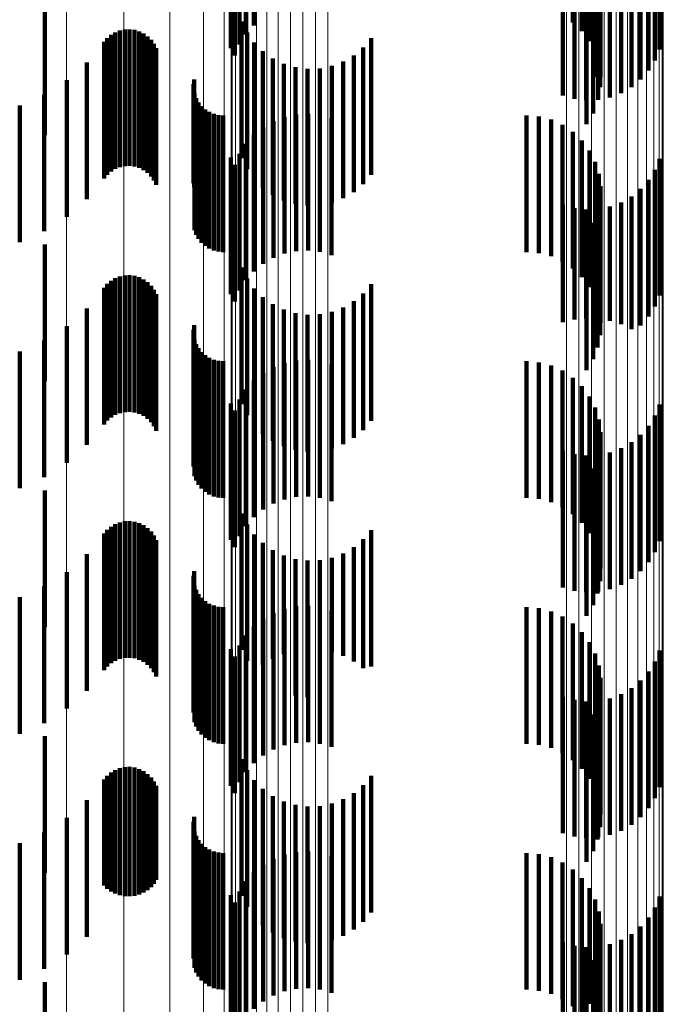
# Model space of a CAD drawing. Units: metres. Extents: x 0 to 2.59, y -0.34 to 0.33.
# Drawn here: x 0.07 to 0.07, y -0.21 to -0.2 of the extents above; entities that cross this region are included whole.
import ezdxf

# ---------------------------------------------------------------- set-up
doc = ezdxf.new("R2010")
doc.units = ezdxf.units.M
doc.linetypes.add('AUSGEZOGEN', pattern=[0])
doc.linetypes.add('VERDECKT2_S2', pattern=[0.0018, 0.001, -0.0008])
doc.layers.add('Standard', color=7, linetype='AUSGEZOGEN', lineweight=13)

msp = doc.modelspace()

# ---------------------------------------------------------------- linework, layer by layer
at = {"layer": 'Standard', "color": 253, "linetype": 'VERDECKT2_S2', "lineweight": 140, "transparency": 33554687}
for p, q in [((0.0678033, -0.1982903), (0.0678033, -0.1992903)), ((0.0701385, -0.1982687), (0.0701385, -0.1992687)), ((0.0677455, -0.1983558), (0.0677455, -0.1993558)), ((0.070205, -0.1983321), (0.070205, -0.1993321)), ((0.067699, -0.1984297), (0.067699, -0.1994297)), ((0.0702599, -0.1984058), (0.0702599, -0.1994058)), ((0.0676349, -0.1984568), (0.0676349, -0.1994568)), ((0.0703017, -0.1984877), (0.0703017, -0.1994877)), ((0.0707722, -0.1984662), (0.0707722, -0.1994662)), ((0.0676649, -0.1985101), (0.0676649, -0.1995101)), ((0.0703291, -0.1985754), (0.0703291, -0.1995754)), ((0.070738, -0.1985466), (0.070738, -0.1995466)), ((0.0706915, -0.1986205), (0.0706915, -0.1996205)), ((0.0703413, -0.1986666), (0.0703413, -0.1996666)), ((0.0706336, -0.198686), (0.0706336, -0.199686)), ((0.070338, -0.1987585), (0.070338, -0.1997419)), ((0.0704907, -0.1987853), (0.0704907, -0.1997853)), ((0.0705661, -0.1987414), (0.0705661, -0.1997414)), ((0.0700656, -0.1988042), (0.0700656, -0.1998042)), ((0.0701496, -0.1988281), (0.0701496, -0.1998281)), ((0.0702363, -0.1988382), (0.0702363, -0.1998382)), ((0.0703193, -0.1988485), (0.0703193, -0.1996666)), ((0.0703235, -0.1988344), (0.0703235, -0.1998344)), ((0.0704091, -0.1988165), (0.0704091, -0.1998165)), ((0.0702856, -0.198934), (0.0702856, -0.199595)), ((0.0702381, -0.1990127), (0.0702381, -0.1995291)), ((0.0662745, -0.1990942), (0.0662745, -0.2000942)), ((0.0677143, -0.1992622), (0.0677143, -0.2002622)), ((0.0667586, -0.1993595), (0.0667586, -0.2003595)), ((0.0667894, -0.199341), (0.0667894, -0.200341)), ((0.066823, -0.1993278), (0.066823, -0.2003278)), ((0.0668582, -0.1993204), (0.0668582, -0.2003204)), ((0.0668942, -0.1993188), (0.0668942, -0.2003188)), ((0.0669299, -0.1993232), (0.0669299, -0.2003232)), ((0.0669644, -0.1993334), (0.0669644, -0.2003334)), ((0.0669968, -0.1993492), (0.0669968, -0.2003492)), ((0.0670261, -0.1993701), (0.0670261, -0.2003701)), ((0.0677535, -0.1993427), (0.0677535, -0.2003427)), ((0.0667079, -0.1994104), (0.0667079, -0.2004104)), ((0.0667311, -0.1993829), (0.0667311, -0.2003829)), ((0.0670516, -0.1993956), (0.0670516, -0.2003956)), ((0.0670725, -0.1994249), (0.0670725, -0.2004249)), ((0.0678055, -0.1994156), (0.0678055, -0.2004156)), ((0.0686616, -0.1993842), (0.0686616, -0.2003842)), ((0.0670883, -0.1994573), (0.0670883, -0.2004573)), ((0.0678687, -0.199479), (0.0678687, -0.200479)), ((0.0685344, -0.1995095), (0.0685344, -0.2005095)), ((0.0686031, -0.199452), (0.0686031, -0.200452)), ((0.0665824, -0.1995615), (0.0665824, -0.2005615)), ((0.0679415, -0.1995312), (0.0679415, -0.2005312)), ((0.0680219, -0.1995708), (0.0680219, -0.2005708)), ((0.0683736, -0.1995869), (0.0683736, -0.2005869)), ((0.0684572, -0.1995548), (0.0684572, -0.2005548)), ((0.0702381, -0.1995291), (0.0702381, -0.2000127)), ((0.0681075, -0.1995967), (0.0681075, -0.2005967)), ((0.0681964, -0.1996081), (0.0681964, -0.2006081)), ((0.0682859, -0.1996048), (0.0682859, -0.2006048)), ((0.0702856, -0.199595), (0.0702856, -0.199934)), ((0.0664351, -0.1996915), (0.0664351, -0.2006915)), ((0.0673616, -0.1997197), (0.0673616, -0.200444)), ((0.0673663, -0.1996847), (0.0673663, -0.2004733)), ((0.0703193, -0.1996666), (0.0703193, -0.1996666)), ((0.0662697, -0.1997974), (0.0662697, -0.2007974)), ((0.0673692, -0.1997896), (0.0673692, -0.2003854)), ((0.070338, -0.1997419), (0.070338, -0.1997419)), ((0.06609, -0.1998767), (0.06609, -0.2008767)), ((0.0673815, -0.1998228), (0.0673815, -0.2003577)), ((0.0673989, -0.1998535), (0.0673989, -0.200332)), ((0.067421, -0.199881), (0.067421, -0.200309)), ((0.0674473, -0.1999045), (0.0674473, -0.2002892)), ((0.0674771, -0.1999235), (0.0674771, -0.2002734)), ((0.0675095, -0.1999375), (0.0675095, -0.2002617)), ((0.0675438, -0.199946), (0.0675438, -0.2002545)), ((0.0675789, -0.1999489), (0.0675789, -0.2002521)), ((0.0681134, -0.199942), (0.0681134, -0.200942)), ((0.0682006, -0.199938), (0.0682006, -0.200938)), ((0.0682874, -0.1999482), (0.0682874, -0.2009482)), ((0.0697978, -0.1999489), (0.0697978, -0.2002521)), ((0.0679464, -0.199991), (0.0679464, -0.200991)), ((0.0680279, -0.1999597), (0.0680279, -0.2009597)), ((0.0683715, -0.1999721), (0.0683715, -0.2009721)), ((0.0698893, -0.1999566), (0.0698893, -0.2002457)), ((0.0699783, -0.1999797), (0.0699783, -0.2002263)), ((0.0700622, -0.2000174), (0.0700622, -0.2001948)), ((0.0678033, -0.2000903), (0.0678033, -0.2010903)), ((0.0678708, -0.2000349), (0.0678708, -0.2010349)), ((0.0701385, -0.2000687), (0.0701385, -0.2001518)), ((0.0677455, -0.2001558), (0.0677455, -0.2011558)), ((0.0701385, -0.2001518), (0.0701385, -0.2010687)), ((0.070205, -0.2001321), (0.070205, -0.2011321)), ((0.067699, -0.2002297), (0.067699, -0.2012297)), ((0.0699783, -0.2002263), (0.0699783, -0.2009797)), ((0.0700622, -0.2001948), (0.0700622, -0.2010174)), ((0.0702599, -0.2002058), (0.0702599, -0.2012058)), ((0.067421, -0.200309), (0.067421, -0.200881)), ((0.0674473, -0.2002892), (0.0674473, -0.2009045)), ((0.0674771, -0.2002734), (0.0674771, -0.2009235)), ((0.0675095, -0.2002617), (0.0675095, -0.2009375)), ((0.0675438, -0.2002545), (0.0675438, -0.200946)), ((0.0675789, -0.2002521), (0.0675789, -0.2009489)), ((0.0676349, -0.2002568), (0.0676349, -0.2012568)), ((0.0676649, -0.2003101), (0.0676649, -0.2013101)), ((0.0697978, -0.2002521), (0.0697978, -0.2009489)), ((0.0698893, -0.2002457), (0.0698893, -0.2009566)), ((0.0703017, -0.2002877), (0.0703017, -0.2012877)), ((0.0707722, -0.2002662), (0.0707722, -0.2012662)), ((0.0673815, -0.2003577), (0.0673815, -0.2008228)), ((0.0673989, -0.200332), (0.0673989, -0.2008535)), ((0.0703291, -0.2003755), (0.0703291, -0.2013755)), ((0.070738, -0.2003466), (0.070738, -0.2013466)), ((0.0673616, -0.200444), (0.0673616, -0.200444)), ((0.0673692, -0.2003854), (0.0673692, -0.2007896)), ((0.0706915, -0.2004205), (0.0706915, -0.2014205)), ((0.0673663, -0.2004733), (0.0673663, -0.2004733)), ((0.0703413, -0.2004666), (0.0703413, -0.2014666)), ((0.0706336, -0.200486), (0.0706336, -0.201486)), ((0.070338, -0.2005585), (0.070338, -0.2015585)), ((0.0704907, -0.2005853), (0.0704907, -0.2014782)), ((0.0705661, -0.2005414), (0.0705661, -0.2015137)), ((0.0700656, -0.2006042), (0.0700656, -0.2014629)), ((0.0701496, -0.2006281), (0.0701496, -0.2014436)), ((0.0702363, -0.2006382), (0.0702363, -0.2014354)), ((0.0703193, -0.2006485), (0.0703193, -0.2016485)), ((0.0703235, -0.2006343), (0.0703235, -0.2014386)), ((0.0704091, -0.2006165), (0.0704091, -0.201453)), ((0.0702856, -0.2007341), (0.0702856, -0.2017341)), ((0.0702381, -0.2008127), (0.0702381, -0.2018127)), ((0.0662745, -0.2008943), (0.0662745, -0.2018943)), ((0.0677143, -0.2010622), (0.0677143, -0.2020622)), ((0.0667586, -0.2011595), (0.0667586, -0.2021595)), ((0.0667894, -0.201141), (0.0667894, -0.202141)), ((0.066823, -0.2011278), (0.066823, -0.2021278)), ((0.0668582, -0.2011204), (0.0668582, -0.2021204)), ((0.0668942, -0.2011188), (0.0668942, -0.2021188)), ((0.0669299, -0.2011232), (0.0669299, -0.2021232)), ((0.0669644, -0.2011335), (0.0669644, -0.2021335)), ((0.0669968, -0.2011492), (0.0669968, -0.2021492)), ((0.0670261, -0.2011702), (0.0670261, -0.2021702)), ((0.0677535, -0.2011426), (0.0677535, -0.2021426)), ((0.0667079, -0.2012104), (0.0667079, -0.2022104)), ((0.0667311, -0.2011829), (0.0667311, -0.2021829)), ((0.0670516, -0.2011956), (0.0670516, -0.2021956)), ((0.0670725, -0.2012249), (0.0670725, -0.2022249)), ((0.0678055, -0.2012156), (0.0678055, -0.2022156)), ((0.0686616, -0.2011842), (0.0686616, -0.2021842)), ((0.0670883, -0.2012573), (0.0670883, -0.2022573)), ((0.0678687, -0.2012791), (0.0678687, -0.2022791)), ((0.0685344, -0.2013094), (0.0685344, -0.2023094)), ((0.0686031, -0.2012521), (0.0686031, -0.2022521)), ((0.0665824, -0.2013615), (0.0665824, -0.2023615)), ((0.0679415, -0.2013312), (0.0679415, -0.2023312)), ((0.0680219, -0.2013708), (0.0680219, -0.2023708)), ((0.0683736, -0.2013868), (0.0683736, -0.2023868)), ((0.0684572, -0.2013548), (0.0684572, -0.2023548)), ((0.0681075, -0.2013966), (0.0681075, -0.2023966)), ((0.0681964, -0.2014081), (0.0681964, -0.2024081)), ((0.0682859, -0.2014048), (0.0682859, -0.2024048)), ((0.0700656, -0.2014629), (0.0700656, -0.2014629)), ((0.0701496, -0.2014436), (0.0701496, -0.2014436)), ((0.0702363, -0.2014354), (0.0702363, -0.2014354)), ((0.0703235, -0.2014386), (0.0703235, -0.2014386)), ((0.0704091, -0.201453), (0.0704091, -0.201453)), ((0.0664351, -0.2014915), (0.0664351, -0.2024915)), ((0.0673616, -0.2015197), (0.0673616, -0.2025197)), ((0.0673663, -0.2014847), (0.0673663, -0.2024847)), ((0.0704907, -0.2014782), (0.0704907, -0.2014782)), ((0.0705661, -0.2015137), (0.0705661, -0.2015137)), ((0.0662697, -0.2015974), (0.0662697, -0.2025974)), ((0.0673692, -0.2015896), (0.0673692, -0.2025896)), ((0.06609, -0.2016767), (0.06609, -0.2026767)), ((0.0673815, -0.2016227), (0.0673815, -0.2026227)), ((0.0673989, -0.2016534), (0.0673989, -0.2026534)), ((0.067421, -0.201681), (0.067421, -0.202681)), ((0.0674473, -0.2017045), (0.0674473, -0.2027045)), ((0.0674771, -0.2017235), (0.0674771, -0.2027235)), ((0.0675095, -0.2017375), (0.0675095, -0.2027375)), ((0.0675438, -0.201746), (0.0675438, -0.202746)), ((0.0675789, -0.2017488), (0.0675789, -0.2027488)), ((0.0681134, -0.2017419), (0.0681134, -0.2019979)), ((0.0682006, -0.2017381), (0.0682006, -0.202001)), ((0.0682874, -0.2017482), (0.0682874, -0.2019929)), ((0.0697978, -0.2017488), (0.0697978, -0.2027488)), ((0.0679464, -0.201791), (0.0679464, -0.2019583)), ((0.0680279, -0.2017598), (0.0680279, -0.2019835)), ((0.0683715, -0.2017721), (0.0683715, -0.2019736)), ((0.0698893, -0.2017566), (0.0698893, -0.2027566)), ((0.0699783, -0.2017797), (0.0699783, -0.2027797)), ((0.0700622, -0.2018174), (0.0700622, -0.2028174)), ((0.0678033, -0.2018903), (0.0678033, -0.2028903)), ((0.0678708, -0.2018349), (0.0678708, -0.2019229)), ((0.0701385, -0.2018687), (0.0701385, -0.2028687)), ((0.0677455, -0.2019558), (0.0677455, -0.2029558)), ((0.0678708, -0.2019229), (0.0678708, -0.2028349)), ((0.0679464, -0.2019583), (0.0679464, -0.202791)), ((0.070205, -0.2019321), (0.070205, -0.2029321)), ((0.067699, -0.2020297), (0.067699, -0.2030297)), ((0.0680279, -0.2019835), (0.0680279, -0.2027598)), ((0.0681134, -0.2019979), (0.0681134, -0.2027419)), ((0.0682006, -0.202001), (0.0682006, -0.2027381)), ((0.0682874, -0.2019929), (0.0682874, -0.2027482)), ((0.0683715, -0.2019736), (0.0683715, -0.2027721)), ((0.0702599, -0.2020059), (0.0702599, -0.2030059)), ((0.0676349, -0.2020568), (0.0676349, -0.2030568)), ((0.0676649, -0.20211), (0.0676649, -0.20311)), ((0.0703017, -0.2020877), (0.0703017, -0.2030877)), ((0.0707722, -0.2020662), (0.0707722, -0.2030662)), ((0.0703291, -0.2021755), (0.0703291, -0.2031755)), ((0.070738, -0.2021466), (0.070738, -0.2031466)), ((0.0706915, -0.2022205), (0.0706915, -0.2032205)), ((0.0703413, -0.2022666), (0.0703413, -0.2032666)), ((0.0706336, -0.202286), (0.0706336, -0.203286)), ((0.070338, -0.2023585), (0.070338, -0.2033585)), ((0.0704907, -0.2023853), (0.0704907, -0.2033853)), ((0.0705661, -0.2023414), (0.0705661, -0.2033414)), ((0.0700656, -0.2024042), (0.0700656, -0.2034042)), ((0.0701496, -0.2024281), (0.0701496, -0.2034281)), ((0.0702363, -0.2024382), (0.0702363, -0.2034382)), ((0.0703193, -0.2024485), (0.0703193, -0.2034485)), ((0.0703235, -0.2024343), (0.0703235, -0.2034343)), ((0.0704091, -0.2024165), (0.0704091, -0.2034165)), ((0.0702856, -0.2025341), (0.0702856, -0.2035341)), ((0.0702381, -0.2026127), (0.0702381, -0.2036127)), ((0.0662745, -0.2026943), (0.0662745, -0.2036943)), ((0.0677143, -0.2028622), (0.0677143, -0.2038622)), ((0.0667586, -0.2029595), (0.0667586, -0.2039595)), ((0.0667894, -0.202941), (0.0667894, -0.203941)), ((0.066823, -0.2029279), (0.066823, -0.2039279)), ((0.0668582, -0.2029204), (0.0668582, -0.2039204)), ((0.0668942, -0.2029188), (0.0668942, -0.2039188)), ((0.0669299, -0.2029232), (0.0669299, -0.2039232)), ((0.0669644, -0.2029335), (0.0669644, -0.2039335)), ((0.0669968, -0.2029493), (0.0669968, -0.2039493)), ((0.0670261, -0.2029702), (0.0670261, -0.2039702)), ((0.0677535, -0.2029427), (0.0677535, -0.2039427)), ((0.0667079, -0.2030104), (0.0667079, -0.2040104)), ((0.0667311, -0.2029828), (0.0667311, -0.2039828)), ((0.0670516, -0.2029956), (0.0670516, -0.2039956)), ((0.0670725, -0.2030249), (0.0670725, -0.2040249)), ((0.0678055, -0.2030156), (0.0678055, -0.2040156)), ((0.0686616, -0.2029842), (0.0686616, -0.2039842)), ((0.0670883, -0.2030573), (0.0670883, -0.2040573)), ((0.0678687, -0.203079), (0.0678687, -0.2039716)), ((0.0685344, -0.2031095), (0.0685344, -0.2039453)), ((0.0686031, -0.2030521), (0.0686031, -0.2039949)), ((0.0665824, -0.2031614), (0.0665824, -0.2041614)), ((0.0679415, -0.2031312), (0.0679415, -0.2039265)), ((0.0680219, -0.2031708), (0.0680219, -0.2038923)), ((0.0683736, -0.2031869), (0.0683736, -0.2038784)), ((0.0684572, -0.2031548), (0.0684572, -0.2039061)), ((0.0681075, -0.2031966), (0.0681075, -0.20387)), ((0.0681964, -0.2032081), (0.0681964, -0.2038601)), ((0.0682859, -0.2032048), (0.0682859, -0.2038629)), ((0.0664351, -0.2032914), (0.0664351, -0.2042914)), ((0.0673616, -0.2033197), (0.0673616, -0.2043197)), ((0.0673663, -0.2032847), (0.0673663, -0.2042847)), ((0.0662697, -0.2033974), (0.0662697, -0.2043974)), ((0.0673692, -0.2033896), (0.0673692, -0.2043896)), ((0.06609, -0.2034767), (0.06609, -0.2044767)), ((0.0673815, -0.2034227), (0.0673815, -0.2044227)), ((0.0673989, -0.2034535), (0.0673989, -0.2044535)), ((0.067421, -0.203481), (0.067421, -0.204481)), ((0.0674473, -0.2035045), (0.0674473, -0.2045045)), ((0.0674771, -0.2035235), (0.0674771, -0.2045235)), ((0.0675095, -0.2035375), (0.0675095, -0.2045375)), ((0.0675438, -0.203546), (0.0675438, -0.204546)), ((0.0675789, -0.2035489), (0.0675789, -0.2045489)), ((0.0681134, -0.203542), (0.0681134, -0.204542)), ((0.0682006, -0.2035381), (0.0682006, -0.2045381)), ((0.0682874, -0.2035482), (0.0682874, -0.2045482)), ((0.0697978, -0.2035489), (0.0697978, -0.2045489)), ((0.0679464, -0.203591), (0.0679464, -0.204591)), ((0.0680279, -0.2035598), (0.0680279, -0.2045598)), ((0.0683715, -0.203572), (0.0683715, -0.204572)), ((0.0698893, -0.2035566), (0.0698893, -0.2045566)), ((0.0699783, -0.2035797), (0.0699783, -0.2045797)), ((0.0700622, -0.2036174), (0.0700622, -0.2046174)), ((0.0678033, -0.2036902), (0.0678033, -0.2046902)), ((0.0678708, -0.2036349), (0.0678708, -0.2046349)), ((0.0701385, -0.2036687), (0.0701385, -0.2046687)), ((0.0677455, -0.2037557), (0.0677455, -0.2047558)), ((0.070205, -0.2037321), (0.070205, -0.2047321)), ((0.067699, -0.2038297), (0.067699, -0.2048297)), ((0.0702599, -0.2038058), (0.0702599, -0.2048058)), ((0.0676349, -0.2038568), (0.0676349, -0.2048568)), ((0.0676649, -0.20391), (0.0676649, -0.20491)), ((0.0680219, -0.2038923), (0.0680219, -0.2038923)), ((0.0681075, -0.20387), (0.0681075, -0.2041966)), ((0.0681964, -0.2038601), (0.0681964, -0.2042081)), ((0.0682859, -0.2038629), (0.0682859, -0.2042048)), ((0.0683736, -0.2038784), (0.0683736, -0.2038784)), ((0.0684572, -0.2039061), (0.0684572, -0.2039061)), ((0.0703017, -0.2038877), (0.0703017, -0.2048877)), ((0.0707722, -0.2038663), (0.0707722, -0.2048663)), ((0.0678687, -0.2039716), (0.0678687, -0.2039716)), ((0.0679415, -0.2039265), (0.0679415, -0.2039265)), ((0.0685344, -0.2039453), (0.0685344, -0.2039453)), ((0.0703291, -0.2039755), (0.0703291, -0.2049755)), ((0.070738, -0.2039467), (0.070738, -0.2049467)), ((0.0686031, -0.2039949), (0.0686031, -0.2039949)), ((0.0706915, -0.2040205), (0.0706915, -0.2050205)), ((0.0703413, -0.2040666), (0.0703413, -0.2050666)), ((0.0706336, -0.204086), (0.0706336, -0.205086)), ((0.070338, -0.2041584), (0.070338, -0.2051584)), ((0.0704907, -0.2041853), (0.0704907, -0.2051853)), ((0.0705661, -0.2041414), (0.0705661, -0.2051414)), ((0.0700656, -0.2042042), (0.0700656, -0.2052042)), ((0.0701496, -0.2042281), (0.0701496, -0.2052281)), ((0.0702363, -0.2042382), (0.0702363, -0.2052382)), ((0.0703193, -0.2042485), (0.0703193, -0.2052485)), ((0.0703235, -0.2042343), (0.0703235, -0.2052343)), ((0.0704091, -0.2042165), (0.0704091, -0.2052165)), ((0.0702856, -0.204334), (0.0702856, -0.205334)), ((0.0702381, -0.2044127), (0.0702381, -0.2054127)), ((0.0662745, -0.2044943), (0.0662745, -0.2054943)), ((0.0677143, -0.2046622), (0.0677143, -0.2056622)), ((0.0667586, -0.2047595), (0.0667586, -0.2056298)), ((0.0667894, -0.204741), (0.0667894, -0.2056458)), ((0.066823, -0.2047278), (0.066823, -0.2056571)), ((0.0668582, -0.2047204), (0.0668582, -0.2056635)), ((0.0668942, -0.2047188), (0.0668942, -0.2056649)), ((0.0669299, -0.2047232), (0.0669299, -0.2056611)), ((0.0669644, -0.2047335), (0.0669644, -0.2056522)), ((0.0669968, -0.2047493), (0.0669968, -0.2056386)), ((0.0670261, -0.2047701), (0.0670261, -0.2056205)), ((0.0677535, -0.2047427), (0.0677535, -0.2057427)), ((0.0667079, -0.2048104), (0.0667079, -0.2055858)), ((0.0667311, -0.2047828), (0.0667311, -0.2056096)), ((0.0670516, -0.2047956), (0.0670516, -0.2055986)), ((0.0670725, -0.2048249), (0.0670725, -0.2055732)), ((0.0678055, -0.2048156), (0.0678055, -0.2058156)), ((0.0686616, -0.2047842), (0.0686616, -0.2057842)), ((0.0670883, -0.2048572), (0.0670883, -0.2055453)), ((0.0678687, -0.204879), (0.0678687, -0.205879)), ((0.0685344, -0.2049095), (0.0685344, -0.2059095)), ((0.0686031, -0.2048521), (0.0686031, -0.2058521)), ((0.0665824, -0.2049615), (0.0665824, -0.2054553)), ((0.0679415, -0.2049312), (0.0679415, -0.2059312)), ((0.0680219, -0.2049708), (0.0680219, -0.2059708)), ((0.0683736, -0.2049869), (0.0683736, -0.2059869)), ((0.0684572, -0.2049548), (0.0684572, -0.2059548)), ((0.0681075, -0.2049966), (0.0681075, -0.2059966)), ((0.0681964, -0.2050081), (0.0681964, -0.2060081)), ((0.0682859, -0.2050048), (0.0682859, -0.2060048)), ((0.0664351, -0.2050914), (0.0664351, -0.205343)), ((0.0673616, -0.2051196), (0.0673616, -0.2061196)), ((0.0673663, -0.2050847), (0.0673663, -0.2060847)), ((0.0662697, -0.2051974), (0.0662697, -0.2052515)), ((0.0673692, -0.2051896), (0.0673692, -0.2061896)), ((0.06609, -0.2052767), (0.06609, -0.2062767)), ((0.0662697, -0.2052515), (0.0662697, -0.2061974)), ((0.0673815, -0.2052227), (0.0673815, -0.2062227)), ((0.0673989, -0.2052535), (0.0673989, -0.2062535)), ((0.067421, -0.2052809), (0.067421, -0.2062809)), ((0.0664351, -0.205343), (0.0664351, -0.2060914)), ((0.0674473, -0.2053045), (0.0674473, -0.2063045)), ((0.0674771, -0.2053235), (0.0674771, -0.2063235)), ((0.0675095, -0.2053375), (0.0675095, -0.2063375)), ((0.0675438, -0.2053459), (0.0675438, -0.2063459)), ((0.0675789, -0.2053489), (0.0675789, -0.2063489)), ((0.0681134, -0.205342), (0.0681134, -0.206342)), ((0.0682006, -0.2053381), (0.0682006, -0.2063381)), ((0.0682874, -0.2053482), (0.0682874, -0.2063482)), ((0.0697978, -0.2053489), (0.0697978, -0.2063489)), ((0.0679464, -0.205391), (0.0679464, -0.206391)), ((0.0680279, -0.2053598), (0.0680279, -0.2063598)), ((0.0683715, -0.2053721), (0.0683715, -0.2063721)), ((0.0698893, -0.2053566), (0.0698893, -0.2063566)), ((0.0699783, -0.2053796), (0.0699783, -0.2063796)), ((0.0700622, -0.2054174), (0.0700622, -0.2064174)), ((0.0665824, -0.2054553), (0.0665824, -0.2059615)), ((0.0678033, -0.2054903), (0.0678033, -0.2064903)), ((0.0678708, -0.2054349), (0.0678708, -0.2064349)), ((0.0701385, -0.2054687), (0.0701385, -0.2064687)), ((0.0670883, -0.2055453), (0.0670883, -0.2055453)), ((0.0677455, -0.2055557), (0.0677455, -0.2065557)), ((0.070205, -0.2055321), (0.070205, -0.2065173)), ((0.0667079, -0.2055858), (0.0667079, -0.2055858)), ((0.0667311, -0.2056096), (0.0667311, -0.2056096)), ((0.0667586, -0.2056298), (0.0667586, -0.2056298)), ((0.0669968, -0.2056386), (0.0669968, -0.2056386)), ((0.0670261, -0.2056205), (0.0670261, -0.2056205)), ((0.0670516, -0.2055986), (0.0670516, -0.2055986)), ((0.0670725, -0.2055732), (0.0670725, -0.2055732)), ((0.067699, -0.2056296), (0.067699, -0.2066296)), ((0.0702599, -0.2056058), (0.0702599, -0.2064536)), ((0.0667894, -0.2056458), (0.0667894, -0.2056458)), ((0.066823, -0.2056571), (0.066823, -0.2056571)), ((0.0668582, -0.2056635), (0.0668582, -0.2056635)), ((0.0668942, -0.2056649), (0.0668942, -0.2056649)), ((0.0669299, -0.2056611), (0.0669299, -0.2056611)), ((0.0669644, -0.2056522), (0.0669644, -0.2056522)), ((0.0676349, -0.2056567), (0.0676349, -0.2066567)), ((0.0676649, -0.20571), (0.0676649, -0.20671)), ((0.0703017, -0.2056877), (0.0703017, -0.2063828)), ((0.0707722, -0.2056663), (0.0707722, -0.2066663)), ((0.0703291, -0.2057755), (0.0703291, -0.206307)), ((0.070738, -0.2057466), (0.070738, -0.2067466)), ((0.0706915, -0.2058205), (0.0706915, -0.2068205)), ((0.0703413, -0.2058666), (0.0703413, -0.2062283)), ((0.0706336, -0.205886), (0.0706336, -0.206886)), ((0.0700656, -0.2060042), (0.0700656, -0.2070042)), ((0.070338, -0.2059584), (0.070338, -0.2061489)), ((0.0704907, -0.2059853), (0.0704907, -0.2069853)), ((0.0705661, -0.2059414), (0.0705661, -0.2069414)), ((0.0701496, -0.2060281), (0.0701496, -0.2070281)), ((0.0702363, -0.2060382), (0.0702363, -0.2070382)), ((0.0703193, -0.2060485), (0.0703193, -0.2060712)), ((0.0703193, -0.2060712), (0.0703193, -0.2070485)), ((0.0703235, -0.2060343), (0.0703235, -0.2070343)), ((0.0704091, -0.2060165), (0.0704091, -0.2070165)), ((0.0702856, -0.206134), (0.0702856, -0.207134)), ((0.070338, -0.2061489), (0.070338, -0.2069584)), ((0.0702381, -0.2062127), (0.0702381, -0.2072127)), ((0.0703413, -0.2062283), (0.0703413, -0.2068666)), ((0.0662745, -0.2062943), (0.0662745, -0.2072943)), ((0.0703291, -0.206307), (0.0703291, -0.2067755)), ((0.0703017, -0.2063828), (0.0703017, -0.2063828)), ((0.0702599, -0.2064536), (0.0702599, -0.2064536))]:
    msp.add_line(p, q, dxfattribs=at)
at = {"layer": 'Standard', "color": 7, "linetype": 'AUSGEZOGEN', "lineweight": 13, "transparency": 33554687}
for points in [[(0.0707302, -0.1399022), (0.0707302, -0.1507018), (0.0707302, -0.161145), (0.0707302, -0.171186), (0.0707302, -0.1807823), (0.0707302, -0.1898942), (0.0707302, -0.1984861), (0.0707302, -0.206527), (0.0707302, -0.2139902), (0.0707302, -0.2208543), (0.0707302, -0.2271028), (0.0707302, -0.2327248), (0.0707302, -0.2377141), (0.0707302, -0.2420698), (0.0707302, -0.2457958), (0.0707302, -0.2489006), (0.0707302, -0.2513965), (0.0707302, -0.2533), (0.0707302, -0.2546306), (0.0707302, -0.2554105), (0.0707302, -0.2556647)], [(0.0676449, -0.13997), (0.0676449, -0.1507748), (0.0676449, -0.161223), (0.0676449, -0.1712689), (0.0676449, -0.1808697), (0.0676449, -0.189986), (0.0676449, -0.1985822), (0.0676449, -0.206627), (0.0676449, -0.2140937), (0.0676449, -0.2209612), (0.0676449, -0.2272128), (0.0676449, -0.2328374), (0.0676449, -0.2378291), (0.0676449, -0.242187), (0.0676449, -0.2459147), (0.0676449, -0.249021), (0.0676449, -0.2515181), (0.0676449, -0.2534225), (0.0676449, -0.2547538), (0.0676449, -0.2555341), (0.0676449, -0.2557885)], [(0.0676685, -0.1399208), (0.0676685, -0.1507219), (0.0676685, -0.1611664), (0.0676685, -0.1712088), (0.0676685, -0.1808063), (0.0676685, -0.1899193), (0.0676685, -0.1985125), (0.0676685, -0.2065544), (0.0676685, -0.2140186), (0.0676685, -0.2208836), (0.0676685, -0.227133), (0.0676685, -0.2327557), (0.0676685, -0.2377456), (0.0676685, -0.2421019), (0.0676685, -0.2458284), (0.0676685, -0.2489336), (0.0676685, -0.2514299), (0.0676685, -0.2533336), (0.0676685, -0.2546643), (0.0676685, -0.2554445), (0.0676685, -0.2556987)], [(0.070678, -0.1399442), (0.070678, -0.1507471), (0.070678, -0.1611934), (0.070678, -0.1712374), (0.070678, -0.1808365), (0.070678, -0.1899511), (0.070678, -0.1985457), (0.070678, -0.206589), (0.070678, -0.2140544), (0.070678, -0.2209206), (0.070678, -0.227171), (0.070678, -0.2327946), (0.070678, -0.2377854), (0.070678, -0.2421425), (0.070678, -0.2458696), (0.070678, -0.2489752), (0.070678, -0.251472), (0.070678, -0.253376), (0.070678, -0.254707), (0.070678, -0.2554872), (0.070678, -0.2557415)], [(0.0700911, -0.14004), (0.0700911, -0.1508503), (0.0700911, -0.1613038), (0.0700911, -0.1713547), (0.0700911, -0.1809604), (0.0700911, -0.1900812), (0.0700911, -0.1986817), (0.0700911, -0.2067305), (0.0700911, -0.214201), (0.0700911, -0.2210719), (0.0700911, -0.2273267), (0.0700911, -0.2329541), (0.0700911, -0.2379483), (0.0700911, -0.2423083), (0.0700911, -0.246038), (0.0700911, -0.2491458), (0.0700911, -0.2516442), (0.0700911, -0.2535496), (0.0700911, -0.2548814), (0.0700911, -0.2556622), (0.0700911, -0.2559166)], [(0.0701816, -0.1400513), (0.0701816, -0.1508624), (0.0701816, -0.1613167), (0.0701816, -0.1713684), (0.0701816, -0.1809749), (0.0701816, -0.1900964), (0.0701816, -0.1986976), (0.0701816, -0.2067469), (0.0701816, -0.2142182), (0.0701816, -0.2210896), (0.0701816, -0.2273448), (0.0701816, -0.2329727), (0.0701816, -0.2379673), (0.0701816, -0.2423277), (0.0701816, -0.2460576), (0.0701816, -0.2491656), (0.0701816, -0.2516643), (0.0701816, -0.2535698), (0.0701816, -0.2549018), (0.0701816, -0.2556826), (0.0701816, -0.2559371)], [(0.0703665, -0.1400479), (0.0703665, -0.1508587), (0.0703665, -0.1613127), (0.0703665, -0.1713642), (0.0703665, -0.1809704), (0.0703665, -0.1900917), (0.0703665, -0.1986927), (0.0703665, -0.2067419), (0.0703665, -0.2142129), (0.0703665, -0.2210842), (0.0703665, -0.2273392), (0.0703665, -0.232967), (0.0703665, -0.2379615), (0.0703665, -0.2423217), (0.0703665, -0.2460516), (0.0703665, -0.2491596), (0.0703665, -0.2516581), (0.0703665, -0.2535636), (0.0703665, -0.2548955), (0.0703665, -0.2556764), (0.0703665, -0.2559308)], [(0.0704554, -0.1400333), (0.0704554, -0.1508431), (0.0704554, -0.161296), (0.0704554, -0.1713464), (0.0704554, -0.1809516), (0.0704554, -0.190072), (0.0704554, -0.1986721), (0.0704554, -0.2067205), (0.0704554, -0.2141907), (0.0704554, -0.2210612), (0.0704554, -0.2273156), (0.0704554, -0.2329428), (0.0704554, -0.2379368), (0.0704554, -0.2422966), (0.0704554, -0.2460261), (0.0704554, -0.2491337), (0.0704554, -0.251632), (0.0704554, -0.2535373), (0.0704554, -0.2548691), (0.0704554, -0.2556498), (0.0704554, -0.2559042)], [(0.0705385, -0.1400107), (0.0705385, -0.1508187), (0.0705385, -0.16127), (0.0705385, -0.1713188), (0.0705385, -0.1809224), (0.0705385, -0.1900414), (0.0705385, -0.19864), (0.0705385, -0.2066871), (0.0705385, -0.2141562), (0.0705385, -0.2210256), (0.0705385, -0.227279), (0.0705385, -0.2329053), (0.0705385, -0.2378984), (0.0705385, -0.2422575), (0.0705385, -0.2459864), (0.0705385, -0.2490936), (0.0705385, -0.2515914), (0.0705385, -0.2534964), (0.0705385, -0.254828), (0.0705385, -0.2556086), (0.0705385, -0.255863)], [(0.0706134, -0.1399807), (0.0706134, -0.1507864), (0.0706134, -0.1612354), (0.0706134, -0.1712821), (0.0706134, -0.1808837), (0.0706134, -0.1900007), (0.0706134, -0.1985975), (0.0706134, -0.2066429), (0.0706134, -0.2141103), (0.0706134, -0.2209782), (0.0706134, -0.2272303), (0.0706134, -0.2328554), (0.0706134, -0.2378474), (0.0706134, -0.2422056), (0.0706134, -0.2459337), (0.0706134, -0.2490402), (0.0706134, -0.2515375), (0.0706134, -0.2534421), (0.0706134, -0.2547734), (0.0706134, -0.2555538), (0.0706134, -0.2558082)], [(0.0702743, -0.1400539), (0.0702743, -0.1508652), (0.0702743, -0.1613196), (0.0702743, -0.1713716), (0.0702743, -0.1809782), (0.0702743, -0.1901), (0.0702743, -0.1987013), (0.0702743, -0.2067509), (0.0702743, -0.2142222), (0.0702743, -0.2210938), (0.0702743, -0.227349), (0.0702743, -0.2329771), (0.0702743, -0.2379717), (0.0702743, -0.2423322), (0.0702743, -0.2460623), (0.0702743, -0.2491703), (0.0702743, -0.251669), (0.0702743, -0.2535745), (0.0702743, -0.2549066), (0.0702743, -0.2556874), (0.0702743, -0.2559418)], [(0.067637, -0.1412831), (0.067637, -0.1521893), (0.067637, -0.1627355), (0.067637, -0.1728757), (0.067637, -0.1825666), (0.067637, -0.1917684), (0.067637, -0.2004452), (0.067637, -0.2085654), (0.067637, -0.2161023), (0.067637, -0.2230341), (0.067637, -0.2293444), (0.067637, -0.2350218), (0.067637, -0.2400603), (0.067637, -0.244459), (0.067637, -0.2482218), (0.067637, -0.2513572), (0.067637, -0.2538777), (0.067637, -0.2558), (0.067637, -0.2571437), (0.067637, -0.2579315), (0.067637, -0.2581881)], [(0.0675864, -0.141636), (0.0675864, -0.1525695), (0.0675864, -0.163142), (0.0675864, -0.1733075), (0.0675864, -0.1830226), (0.0675864, -0.1922474), (0.0675864, -0.2009459), (0.0675864, -0.2090864), (0.0675864, -0.2166422), (0.0675864, -0.2235913), (0.0675864, -0.2299173), (0.0675864, -0.2356089), (0.0675864, -0.24066), (0.0675864, -0.2450696), (0.0675864, -0.2488419), (0.0675864, -0.251985), (0.0675864, -0.254512), (0.0675864, -0.256439), (0.0675864, -0.2577861), (0.0675864, -0.2585758), (0.0675864, -0.2588331)], [(0.0674359, -0.1419803), (0.0674359, -0.1529403), (0.0674359, -0.1635386), (0.0674359, -0.1737288), (0.0674359, -0.1834675), (0.0674359, -0.1927148), (0.0674359, -0.2014344), (0.0674359, -0.2095947), (0.0674359, -0.2171688), (0.0674359, -0.2241348), (0.0674359, -0.2304762), (0.0674359, -0.2361816), (0.0674359, -0.241245), (0.0674359, -0.2456654), (0.0674359, -0.2494468), (0.0674359, -0.2525976), (0.0674359, -0.2551306), (0.0674359, -0.2570624), (0.0674359, -0.2584127), (0.0674359, -0.2592043), (0.0674359, -0.2594623)], [(0.067189, -0.1423075), (0.067189, -0.1532928), (0.067189, -0.1639155), (0.067189, -0.1741292), (0.067189, -0.1838904), (0.067189, -0.1931589), (0.067189, -0.2018986), (0.067189, -0.2100778), (0.067189, -0.2176693), (0.067189, -0.2246514), (0.067189, -0.2310074), (0.067189, -0.236726), (0.067189, -0.241801), (0.067189, -0.2462316), (0.067189, -0.2500217), (0.067189, -0.2531798), (0.067189, -0.2557186), (0.067189, -0.2576548), (0.067189, -0.2590083), (0.067189, -0.2598018), (0.067189, -0.2600603)], [(0.0668519, -0.1426097), (0.0668519, -0.1536183), (0.0668519, -0.1642635), (0.0668519, -0.174499), (0.0668519, -0.1842809), (0.0668519, -0.1935691), (0.0668519, -0.2023273), (0.0668519, -0.2105238), (0.0668519, -0.2181315), (0.0668519, -0.2251284), (0.0668519, -0.2314979), (0.0668519, -0.2372286), (0.0668519, -0.2423145), (0.0668519, -0.2467545), (0.0668519, -0.2505526), (0.0668519, -0.2537173), (0.0668519, -0.2562617), (0.0668519, -0.258202), (0.0668519, -0.2595582), (0.0668519, -0.2603534), (0.0668519, -0.2606125)], [(0.0664328, -0.1428794), (0.0664328, -0.1539088), (0.0664328, -0.1645742), (0.0664328, -0.174829), (0.0664328, -0.1846293), (0.0664328, -0.1939351), (0.0664328, -0.20271), (0.0664328, -0.2109219), (0.0664328, -0.218544), (0.0664328, -0.2255541), (0.0664328, -0.2319357), (0.0664328, -0.2376772), (0.0664328, -0.2427727), (0.0664328, -0.2472211), (0.0664328, -0.2510264), (0.0664328, -0.2541972), (0.0664328, -0.2567463), (0.0664328, -0.2586902), (0.0664328, -0.2600491), (0.0664328, -0.2608458), (0.0664328, -0.2611053)], [(0.0678985, -0.1505552), (0.0678985, -0.1609882), (0.0678985, -0.1710195), (0.0678985, -0.1806063), (0.0678985, -0.1897094), (0.0678985, -0.198293), (0.0678985, -0.206326), (0.0678985, -0.213782), (0.0678985, -0.2206393), (0.0678985, -0.2268819), (0.0678985, -0.2324984), (0.0678985, -0.2374827), (0.0678985, -0.2418342), (0.0678985, -0.2455566), (0.0678985, -0.2486583), (0.0678985, -0.2511519), (0.0678985, -0.2530535), (0.0678985, -0.2543828), (0.0678985, -0.255162), (0.0678985, -0.2554159)], [(0.0679816, -0.1505309), (0.0679816, -0.1609622), (0.0679816, -0.1709918), (0.0679816, -0.1805771), (0.0679816, -0.1896786), (0.0679816, -0.1982609), (0.0679816, -0.2062927), (0.0679816, -0.2137474), (0.0679816, -0.2206038), (0.0679816, -0.2268452), (0.0679816, -0.2324608), (0.0679816, -0.2374444), (0.0679816, -0.2417951), (0.0679816, -0.245517), (0.0679816, -0.2486182), (0.0679816, -0.2511113), (0.0679816, -0.2530126), (0.0679816, -0.2543417), (0.0679816, -0.2551208), (0.0679816, -0.2553746)], [(0.0680706, -0.1505153), (0.0680706, -0.1609454), (0.0680706, -0.1709741), (0.0680706, -0.1805583), (0.0680706, -0.1896589), (0.0680706, -0.1982403), (0.0680706, -0.2062712), (0.0680706, -0.2137252), (0.0680706, -0.2205808), (0.0680706, -0.2268217), (0.0680706, -0.2324366), (0.0680706, -0.2374197), (0.0680706, -0.24177), (0.0680706, -0.2454914), (0.0680706, -0.2485923), (0.0680706, -0.2510851), (0.0680706, -0.2529863), (0.0680706, -0.2543152), (0.0680706, -0.2550942), (0.0680706, -0.2553481)], [(0.0681627, -0.1505087), (0.0681627, -0.1609385), (0.0681627, -0.1709667), (0.0681627, -0.1805505), (0.0681627, -0.1896508), (0.0681627, -0.1982318), (0.0681627, -0.2062623), (0.0681627, -0.213716), (0.0681627, -0.2205712), (0.0681627, -0.2268118), (0.0681627, -0.2324265), (0.0681627, -0.2374094), (0.0681627, -0.2417595), (0.0681627, -0.2454808), (0.0681627, -0.2485815), (0.0681627, -0.2510743), (0.0681627, -0.2529753), (0.0681627, -0.2543042), (0.0681627, -0.2550832), (0.0681627, -0.255337)], [(0.0682554, -0.1505115), (0.0682554, -0.1609415), (0.0682554, -0.1709698), (0.0682554, -0.180554), (0.0682554, -0.1896543), (0.0682554, -0.1982354), (0.0682554, -0.2062662), (0.0682554, -0.21372), (0.0682554, -0.2205754), (0.0682554, -0.2268161), (0.0682554, -0.2324308), (0.0682554, -0.2374138), (0.0682554, -0.241764), (0.0682554, -0.2454854), (0.0682554, -0.2485862), (0.0682554, -0.251079), (0.0682554, -0.2529801), (0.0682554, -0.254309), (0.0682554, -0.255088), (0.0682554, -0.2553419)], [(0.0683459, -0.1505236), (0.0683459, -0.1609543), (0.0683459, -0.1709835), (0.0683459, -0.1805684), (0.0683459, -0.1896695), (0.0683459, -0.1982513), (0.0683459, -0.2062827), (0.0683459, -0.2137371), (0.0683459, -0.2205931), (0.0683459, -0.2268342), (0.0683459, -0.2324495), (0.0683459, -0.2374329), (0.0683459, -0.2417834), (0.0683459, -0.2455051), (0.0683459, -0.2486061), (0.0683459, -0.2510991), (0.0683459, -0.2530003), (0.0683459, -0.2543293), (0.0683459, -0.2551084), (0.0683459, -0.2553622)], [(0.0708, -0.1505446), (0.0708, -0.1609769), (0.0708, -0.1710074), (0.0708, -0.1805937), (0.0708, -0.189696), (0.0708, -0.1982791), (0.0708, -0.2063115), (0.0708, -0.213767), (0.0708, -0.2206239), (0.0708, -0.226866), (0.0708, -0.232482), (0.0708, -0.2374661), (0.0708, -0.2418173), (0.0708, -0.2455394), (0.0708, -0.2486409), (0.0708, -0.2511342), (0.0708, -0.2530357), (0.0708, -0.2543649), (0.0708, -0.2551441), (0.0708, -0.255398)], [(0.0677592, -0.1506268), (0.0677592, -0.1610648), (0.0677592, -0.1711009), (0.0677592, -0.1806923), (0.0677592, -0.1897996), (0.0677592, -0.1983873), (0.0677592, -0.2064242), (0.0677592, -0.2138837), (0.0677592, -0.2207444), (0.0677592, -0.2269899), (0.0677592, -0.2326089), (0.0677592, -0.2375957), (0.0677592, -0.2419493), (0.0677592, -0.2456735), (0.0677592, -0.2487767), (0.0677592, -0.2512714), (0.0677592, -0.2531739), (0.0677592, -0.2545038), (0.0677592, -0.2552834), (0.0677592, -0.2555375)], [(0.0678236, -0.1505875), (0.0678236, -0.1610227), (0.0678236, -0.1710562), (0.0678236, -0.1806451), (0.0678236, -0.1897501), (0.0678236, -0.1983355), (0.0678236, -0.2063703), (0.0678236, -0.2138278), (0.0678236, -0.2206867), (0.0678236, -0.2269305), (0.0678236, -0.2325482), (0.0678236, -0.2375337), (0.0678236, -0.2418861), (0.0678236, -0.2456093), (0.0678236, -0.2487117), (0.0678236, -0.2512057), (0.0678236, -0.2531077), (0.0678236, -0.2544373), (0.0678236, -0.2552167), (0.0678236, -0.2554707)], [(0.0707921, -0.1505991), (0.0707921, -0.1610352), (0.0707921, -0.1710694), (0.0707921, -0.1806591), (0.0707921, -0.1897647), (0.0707921, -0.1983508), (0.0707921, -0.2063862), (0.0707921, -0.2138444), (0.0707921, -0.2207038), (0.0707921, -0.2269481), (0.0707921, -0.2325662), (0.0707921, -0.237552), (0.0707921, -0.2419048), (0.0707921, -0.2456283), (0.0707921, -0.2487308), (0.0707921, -0.2512252), (0.0707921, -0.2531273), (0.0707921, -0.254457), (0.0707921, -0.2552365), (0.0707921, -0.2554905)], [(0.0677069, -0.1506721), (0.0677069, -0.1611131), (0.0677069, -0.1711522), (0.0677069, -0.1807465), (0.0677069, -0.1898566), (0.0677069, -0.1984469), (0.0677069, -0.2064861), (0.0677069, -0.2139479), (0.0677069, -0.2208107), (0.0677069, -0.227058), (0.0677069, -0.2326788), (0.0677069, -0.2376671), (0.0677069, -0.2420219), (0.0677069, -0.2457472), (0.0677069, -0.2488513), (0.0677069, -0.2513468), (0.0677069, -0.2532499), (0.0677069, -0.2545802), (0.0677069, -0.25536), (0.0677069, -0.2556142)], [(0.0707686, -0.150652), (0.0707686, -0.1610917), (0.0707686, -0.1711295), (0.0707686, -0.1807225), (0.0707686, -0.1898314), (0.0707686, -0.1984205), (0.0707686, -0.2064587), (0.0707686, -0.2139195), (0.0707686, -0.2207814), (0.0707686, -0.2270279), (0.0707686, -0.2326479), (0.0707686, -0.2376355), (0.0707686, -0.2419898), (0.0707686, -0.2457145), (0.0707686, -0.2488183), (0.0707686, -0.2513134), (0.0707686, -0.2532163), (0.0707686, -0.2545464), (0.0707686, -0.2553262), (0.0707686, -0.2555802)]]:
    msp.add_lwpolyline(points, dxfattribs=at)

doc.saveas('drawing.dxf')
